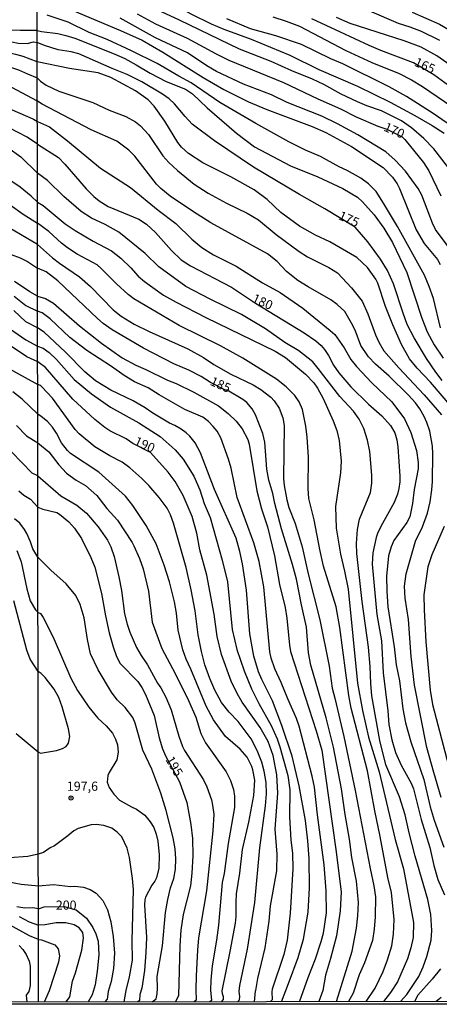
# Model space of a CAD drawing. Units: millimetres. Extents: x 185533 to 187948, y 1671515 to 1674290.
# Drawn here: x 186014 to 186129, y 1671515 to 1671784 of the extents above; entities that cross this region are included whole.
import ezdxf
from ezdxf.enums import TextEntityAlignment as Align

# ---------------------------------------------------------------- set-up
doc = ezdxf.new("R2010")
doc.units = ezdxf.units.MM
for name, color, linetype in [('IMAGEM', 7, 'Continuous'), ('V-CURVA_DE_NIVEL', 4, 'Continuous'), ('V-CURVA_MESTRA', 1, 'Continuous'), ('V-PONTO_DE_APARELHO', 30, 'Continuous'), ('V-TEXTO_DE_ALTIMETRIA', 7, 'Continuous'), ('X-LIMITE_1000', 7, 'Continuous'), ('X-LIMITE_5000', 6, 'Continuous')]:
    doc.layers.add(name, color=color, linetype=linetype)
picture_1 = doc.add_image_def('image1.jpg', size_in_pixel=(4023, 4623))

# ---------------------------------------------------------------- blocks, each defined once
blk = doc.blocks.new('805')
at = {"color": 0, "linetype": 'ByBlock', "lineweight": -2}
for radius in [0.562, 0.0806]:
    blk.add_circle((0, 0), radius, dxfattribs=at)

msp = doc.modelspace()

# ---------------------------------------------------------------- linework, layer by layer
at = {"layer": 'V-CURVA_DE_NIVEL'}
for points in [[(186019.04, 1671805.76), (186020.18, 1671805.51), (186022.46, 1671804.68), (186025.28, 1671803.04), (186030.55, 1671800.37), (186043.82, 1671794.68), (186049.99, 1671791.42), (186053.95, 1671789.53), (186061.07, 1671785.5), (186066.59, 1671782.77), (186070.04, 1671781.24), (186077.53, 1671778.52), (186088.06, 1671774.16), (186096.04, 1671770.23), (186106.61, 1671765.67), (186115.49, 1671761.32), (186122.23, 1671757.71), (186127, 1671754.97), (186130.29, 1671752.79)], [(185918.81, 1671786.14), (185923.44, 1671783.75), (185926.15, 1671782.61), (185929.26, 1671781.48), (185931.04, 1671781.07), (185934.53, 1671779.63), (185941.74, 1671777.01), (185950.36, 1671774.49), (185956.46, 1671772.12), (185964.86, 1671769.92), (185972.17, 1671767.83), (185975.59, 1671766.66), (185977.86, 1671765.39), (185980.28, 1671763.26), (185987.95, 1671759.88), (185988.88, 1671759.21), (185990.77, 1671757.37), (185992.45, 1671756.28), (185999.38, 1671753.38), (186005.2, 1671751.62), (186011.04, 1671748.94), (186014.62, 1671746.4), (186019.12, 1671741.93)], [(186023.4, 1671788.62), (186041.85, 1671780.92), (186047.78, 1671778.27), (186053.37, 1671775.02), (186064.38, 1671768.06), (186070.07, 1671764.75), (186076.83, 1671761.44), (186081.83, 1671759.26), (186094.25, 1671754.68), (186097.93, 1671753.02), (186104.98, 1671749.19), (186113.61, 1671743.42), (186116.14, 1671740.83), (186117.41, 1671738.97), (186118.09, 1671737.7), (186122.63, 1671726.42), (186124.8, 1671722.66), (186128.43, 1671718.33), (186129.23, 1671716.97)], [(186131.2, 1671743.72), (186127.45, 1671748.52), (186124.68, 1671751.37), (186121.37, 1671754.3), (186118.65, 1671756.19), (186113.17, 1671758.96), (186109.18, 1671760.32), (186106.58, 1671761.42), (186102.14, 1671763.54), (186097.41, 1671766.15), (186094.33, 1671767.62), (186088.61, 1671769.88), (186082.96, 1671772.41), (186074.39, 1671775.77), (186057.98, 1671783.73), (186050.62, 1671787.08)], [(186109.84, 1671786.24), (186117.7, 1671782.91), (186120.87, 1671781.94), (186124.03, 1671780.69), (186128.97, 1671778.23)], [(185940.81, 1671785.82), (185953.75, 1671782.25), (185957.45, 1671781.07), (185960.29, 1671779.63), (185963.75, 1671776.79), (185965.91, 1671775.59), (185969.03, 1671774.67), (185971.6, 1671774.19), (185976.88, 1671772.83), (185982.9, 1671770.5), (185988.56, 1671769.15), (185991.11, 1671768.02), (185993.83, 1671766.31), (185995.77, 1671765.35), (186002.58, 1671763.47), (186004.73, 1671762.72), (186008.64, 1671761.07), (186012.25, 1671759.25), (186017.9, 1671756.79), (186018.01, 1671756.62), (186019.11, 1671756.04)], [(186019.1, 1671761.6), (186012.13, 1671765.32), (186007.02, 1671767.48), (186004.4, 1671768.15), (185998.62, 1671768.78), (185996.6, 1671769.15), (185993.32, 1671770.65), (185990.25, 1671772.3), (185984.88, 1671774.15), (185981.15, 1671774.85), (185974.47, 1671775.68), (185972.24, 1671776.21), (185969.53, 1671777.43), (185965.8, 1671781.13), (185963.9, 1671782.31), (185952.37, 1671784.96)], [(185966.58, 1671784.87), (185969.94, 1671782.66), (185977.57, 1671779.6), (185983.42, 1671778.19), (185992.26, 1671776.66), (185992.26, 1671776.66), (185994.24, 1671775.96), (185996.74, 1671774.2), (185997.91, 1671773.62), (185999.19, 1671773.22), (186000.31, 1671773), (186004.76, 1671772.64), (186009.86, 1671771.55), (186013.95, 1671770.19), (186016.41, 1671769.06), (186019.09, 1671767.92)], [(186019.09, 1671772.37), (186015.25, 1671773.77), (186013.24, 1671774.3), (186008.87, 1671775.13), (186004.43, 1671775.7), (186001.95, 1671776.18), (185999.26, 1671777.39), (185996.68, 1671778.85), (185994.56, 1671779.6), (185990.03, 1671780.52), (185982.62, 1671781.61), (185980.58, 1671782.22), (185974.5, 1671785.33)], [(186019.07, 1671780.92), (186014.52, 1671780.86), (186012, 1671781.03), (186001.71, 1671784.61)], [(186129.29, 1671699.61), (186127.32, 1671707.61), (186126.22, 1671710.89), (186124.9, 1671713.99), (186117.55, 1671727.36), (186113.72, 1671733.74), (186111.69, 1671736.92), (186109.63, 1671739), (186107.54, 1671740.5), (186103.77, 1671742.62), (186101.6, 1671743.63), (186096.46, 1671746.44), (186092.37, 1671748.16), (186087.8, 1671750.43), (186078.79, 1671755.44), (186068.95, 1671761.24), (186061.15, 1671766.6), (186057.8, 1671768.39), (186051.81, 1671771.92), (186044.84, 1671775.36), (186038.15, 1671778.42), (186033.22, 1671780.4), (186027.53, 1671783.14), (186021.8, 1671785.09)], [(186133.72, 1671718.66), (186127.95, 1671726.49), (186127.08, 1671728.21), (186124.19, 1671735.86), (186123.14, 1671737.72), (186119.67, 1671742.48), (186116.89, 1671745.41), (186114.3, 1671747.72), (186106.69, 1671752.35), (186101.16, 1671755.38), (186096.87, 1671757.52), (186087.35, 1671761.26), (186083.09, 1671763.3), (186075.44, 1671766.21), (186068.09, 1671769.72), (186065.41, 1671771.24), (186060.09, 1671774.78), (186051.37, 1671778.9), (186041.75, 1671784.29)], [(186134.67, 1671753.08), (186127.24, 1671758.24), (186120.03, 1671762.9), (186115.28, 1671765.46), (186102.57, 1671771.81), (186099.27, 1671773.2), (186091.31, 1671777.04), (186084.32, 1671779.42), (186077.32, 1671781.38), (186070.84, 1671784.11)], [(186083.46, 1671784.64), (186087.07, 1671783.49), (186090.77, 1671782.05), (186103.42, 1671775.42), (186110.54, 1671772.13), (186117.95, 1671769.15), (186121.32, 1671767.42), (186124.34, 1671765.57), (186134.37, 1671758.77)], [(186137.4, 1671767.6), (186128.29, 1671773.94), (186124.03, 1671776.33), (186119.39, 1671778.09), (186104.59, 1671782.86), (186100.86, 1671784.43)], [(186121.5, 1671785.95), (186129, 1671782.63), (186134.75, 1671779.26), (186143.75, 1671772.57), (186150.53, 1671768.06), (186156.15, 1671765), (186158.99, 1671763.24), (186165.73, 1671759.71), (186173.91, 1671754.65), (186179.24, 1671750.7), (186186.74, 1671744.75), (186188.76, 1671743.37), (186196.46, 1671736.64), (186203.83, 1671729.64), (186206.26, 1671726.38), (186209.26, 1671723.06), (186210.62, 1671721), (186212.09, 1671717.98), (186214.09, 1671713.07), (186214.92, 1671710.42), (186215.76, 1671706.87), (186216.1, 1671704.67), (186216.35, 1671699.59), (186216.07, 1671696.86)], [(186019.07, 1671780.92), (186020.22, 1671780.62), (186024.69, 1671780.07), (186026.93, 1671779.53), (186029.32, 1671778.79), (186040.12, 1671774.55), (186042.97, 1671773.27), (186046.12, 1671771.56), (186049.89, 1671769.24), (186054.26, 1671766.98), (186059.55, 1671764.82), (186061.46, 1671763.56), (186065.49, 1671759.77), (186073.54, 1671752.84), (186078.45, 1671749.06), (186088.29, 1671743.92), (186095.72, 1671740.9), (186102.62, 1671737.73), (186106.55, 1671735.31), (186107.98, 1671734.04), (186111.11, 1671730.47), (186113.8, 1671726.85), (186116.13, 1671722.9), (186120.1, 1671714.71), (186124.22, 1671702.22), (186125.64, 1671698.55), (186127.51, 1671694.98), (186130.02, 1671691.36)], [(186135.03, 1671674.83), (186126.54, 1671684.74), (186122.88, 1671688.55), (186120.84, 1671691.1), (186118.66, 1671695.04), (186116.27, 1671700.45), (186114.26, 1671705.46), (186112.11, 1671711.85), (186111.61, 1671712.94), (186109.31, 1671716.1), (186106.37, 1671718.82), (186099.02, 1671723.14), (186095.13, 1671724.95), (186090.74, 1671727.37), (186085.63, 1671731.11), (186081.89, 1671734.66), (186078.38, 1671737.31), (186071.96, 1671740.92), (186064.34, 1671744.68), (186060.44, 1671747.27), (186058.52, 1671749.04), (186057.53, 1671750.25), (186053.95, 1671756.13), (186051.07, 1671760.21), (186049.35, 1671761.91), (186045.9, 1671764.44), (186039.19, 1671768.04), (186035.74, 1671769.31), (186027.88, 1671770.52), (186019.09, 1671772.37)], [(186019.09, 1671767.92), (186019.98, 1671767.08), (186021.54, 1671765.98), (186024.97, 1671764.34), (186034.27, 1671761.2), (186038.71, 1671759.15), (186043.25, 1671757.4), (186045.93, 1671755.96), (186047.27, 1671754.84), (186049.45, 1671752.51), (186053.43, 1671746.65), (186055.06, 1671744.8), (186057.43, 1671742.59), (186061.99, 1671738.87), (186065.79, 1671736.39), (186070.82, 1671733.66), (186076.4, 1671730.92), (186079.5, 1671729.11), (186084.38, 1671725.11), (186090.64, 1671720.52), (186092.97, 1671719.05), (186098.79, 1671716.08), (186101.15, 1671714.63), (186105, 1671710.58), (186107.87, 1671706.87), (186109.43, 1671703.47), (186111.49, 1671697.74), (186112.44, 1671695.72), (186113.8, 1671693.36), (186117.93, 1671688.68), (186124.83, 1671681.31), (186129.55, 1671675.85)], [(186129.49, 1671571.2), (186127.43, 1671578), (186125.58, 1671584.9), (186122.16, 1671601.89), (186121.27, 1671609.74), (186120.49, 1671619.84), (186119.58, 1671625.71), (186119.46, 1671628.94), (186119.88, 1671632.39), (186122.47, 1671641.29), (186124.38, 1671645.24), (186125.69, 1671648.93), (186126.46, 1671652.03), (186126.93, 1671655.35), (186127.13, 1671657.6), (186127.21, 1671665.16), (186127.08, 1671667.24), (186126.36, 1671671.33), (186125.57, 1671673.71), (186124.84, 1671675.33), (186123.65, 1671677.44), (186122.46, 1671679.08), (186120.54, 1671681.22), (186115.21, 1671686.35), (186111.53, 1671689.66), (186109.59, 1671691.69), (186107.48, 1671694.77), (186105.92, 1671698.98), (186105, 1671700.93), (186103.13, 1671704.03), (186101.06, 1671706.02), (186099.27, 1671707.3), (186093.1, 1671710.79), (186090.33, 1671712.56), (186087.2, 1671714.98), (186084.6, 1671717.73), (186082, 1671719.84), (186066.48, 1671728.34), (186061.74, 1671731.3), (186055.41, 1671735.61), (186052.86, 1671737.66), (186051.66, 1671738.9), (186045.73, 1671746.54), (186044.1, 1671748.19), (186040.82, 1671750.62), (186033.79, 1671753.72), (186020.44, 1671760.76), (186019.1, 1671761.6)], [(186019.11, 1671756.04), (186022.41, 1671754.57), (186027.35, 1671750.7), (186036.33, 1671743.23), (186044.6, 1671737.98), (186052.09, 1671731.79), (186056.92, 1671728.14), (186061.34, 1671723.81), (186064.08, 1671721.59), (186067.26, 1671719.56), (186073.4, 1671716.48), (186080.61, 1671711.9), (186085.47, 1671709.28), (186091.7, 1671704.98), (186099.14, 1671698.89), (186100.43, 1671697.77), (186102.92, 1671694.11), (186104.74, 1671690.96), (186106.34, 1671689.06), (186110.47, 1671684.53), (186115.95, 1671679.42), (186119.44, 1671674.74), (186121.2, 1671671.03), (186122.72, 1671666.08), (186123.19, 1671662.76), (186123.17, 1671661.04), (186122.07, 1671655.38), (186121.63, 1671651.56), (186120.88, 1671647.95), (186120.07, 1671646.34), (186116.54, 1671641.43), (186115.83, 1671639.75), (186115.06, 1671637.26), (186114.52, 1671631.71), (186114.62, 1671627.62), (186114.85, 1671623.3), (186116.61, 1671612.36), (186117.18, 1671607.51), (186118.06, 1671603.13), (186119, 1671595.4), (186119.75, 1671591.6), (186121.14, 1671586.46), (186124.72, 1671576.08), (186126.44, 1671568.67), (186127.54, 1671565), (186130.15, 1671557.59)], [(186019.13, 1671734.01), (186017.41, 1671735.62), (186014.44, 1671738.08), (186009.89, 1671741.15)], [(186118.36, 1671515.41), (186120.07, 1671517.35), (186123.35, 1671522.23), (186124.57, 1671524.91), (186125.58, 1671527.73), (186126.71, 1671532.19), (186126.88, 1671534.85), (186126.6, 1671539.25), (186125.79, 1671543.32), (186122.4, 1671555.17), (186120.74, 1671561.52), (186119.65, 1671566.44), (186118.08, 1671571.34), (186114.36, 1671580.1), (186112.74, 1671586.75), (186110.54, 1671599), (186110.23, 1671602.34), (186110.1, 1671607.03), (186109.61, 1671612.3), (186107.83, 1671624.74), (186106.4, 1671637.95), (186106.35, 1671640.61), (186106.62, 1671644.51), (186107.11, 1671647.27), (186110.14, 1671654.55), (186110.54, 1671657.17), (186110.54, 1671659.33), (186109.98, 1671665.8), (186109.36, 1671668.93), (186108.29, 1671672.12), (186107.03, 1671674.66), (186105.51, 1671676.82), (186101.81, 1671680.87), (186095.87, 1671688.51), (186094.36, 1671690.27), (186090.59, 1671693.28), (186086.76, 1671695.56), (186081.48, 1671699.3), (186074.9, 1671703.21), (186066.34, 1671707.41), (186059.66, 1671710.89), (186052.3, 1671716.3), (186048.55, 1671719.95), (186041.36, 1671725.81), (186037.61, 1671727.89), (186033.89, 1671729.56), (186031.06, 1671731.38), (186026.32, 1671735.55), (186021.85, 1671739.9), (186019.12, 1671741.93)], [(186011.71, 1671733.26), (186015.19, 1671730.69)], [(186019.13, 1671734.01), (186020.72, 1671733.05), (186026.71, 1671728.09), (186029.43, 1671726.2), (186034.31, 1671723.33), (186039.39, 1671720.67), (186041.94, 1671718.62), (186044.68, 1671715.97), (186046.68, 1671713.74), (186048.39, 1671712.27), (186053.57, 1671708.54), (186057.01, 1671706.59), (186065.12, 1671702.46), (186084.06, 1671693.23), (186086.91, 1671691.47), (186092.4, 1671686.97), (186094.65, 1671684.55), (186095.64, 1671683.14), (186097.17, 1671680.27), (186099.93, 1671674.2), (186100.92, 1671671.55), (186101.58, 1671668.79), (186102.14, 1671663.14), (186101.99, 1671659.93), (186100.59, 1671650.79), (186100.75, 1671644.88), (186101.93, 1671637.76), (186103.04, 1671633.12), (186104.01, 1671628.12), (186106.62, 1671602.46), (186107.93, 1671594.96), (186109.59, 1671587.71), (186112.49, 1671578.22), (186116.87, 1671559.74), (186119.13, 1671551.65), (186121.9, 1671536.99), (186121.82, 1671532.89), (186121.21, 1671530.1), (186120.28, 1671527.12), (186117.5, 1671520.84), (186115.59, 1671517.84), (186113.67, 1671515.4)], [(186015.18, 1671730.7), (186019.14, 1671728.22)], [(186019.15, 1671722.37), (186011.42, 1671726.97)], [(186108.92, 1671515.4), (186111.44, 1671519.06), (186113.62, 1671523.64), (186114.83, 1671526.83), (186115.98, 1671530.6), (186116.42, 1671533.83), (186116.63, 1671537.86), (186115.91, 1671545.22), (186114.91, 1671549.31), (186112.81, 1671560.51), (186111.29, 1671567.59), (186109.33, 1671578.48), (186104.85, 1671595.62), (186104.2, 1671599.04), (186101.8, 1671617.67), (186100.81, 1671623.32), (186097.33, 1671634.43), (186096.3, 1671638.99), (186094.78, 1671647.11), (186093.27, 1671652.95), (186093.08, 1671655.67), (186093.18, 1671664.26), (186092.85, 1671669.74), (186092.48, 1671672.75), (186091.56, 1671677.25), (186090.65, 1671679.39), (186089.46, 1671681.07), (186087.08, 1671683.49), (186084.49, 1671685.54), (186075.26, 1671691.36), (186069.15, 1671694.67), (186057.87, 1671700.24), (186045.51, 1671707.55), (186043.9, 1671708.73), (186040.69, 1671711.66), (186036.58, 1671715.83), (186035.42, 1671716.8), (186029.97, 1671719.75), (186027.31, 1671721.46), (186025.66, 1671722.74), (186022.26, 1671725.94), (186019.14, 1671728.22)], [(186019.15, 1671722.37), (186023.26, 1671718.71), (186025.15, 1671717.25), (186030.63, 1671713.56), (186033.63, 1671710.91), (186039.82, 1671704.54), (186042.01, 1671702.78), (186045.58, 1671700.65), (186049.67, 1671698.64), (186060.26, 1671693.86), (186064.49, 1671691.47), (186067.3, 1671689.56), (186071.96, 1671686.97), (186078.12, 1671684.03), (186080.15, 1671682.74), (186082.95, 1671680.63), (186083.82, 1671679.65), (186085.19, 1671677.62), (186086.18, 1671675.03), (186086.58, 1671672.89), (186086.38, 1671658.42), (186086.53, 1671656.53), (186087.25, 1671652.56), (186087.81, 1671650.47), (186089.53, 1671646.1), (186091.48, 1671639.76), (186093.07, 1671632.32), (186096.28, 1671619.77), (186098.85, 1671607.1), (186099.66, 1671601.12), (186100.44, 1671598.39), (186102.85, 1671587.86), (186105.96, 1671573.14), (186110.02, 1671551.77), (186111.08, 1671547.02), (186111.5, 1671544.08), (186111.4, 1671538.56), (186111.15, 1671535.16), (186110.7, 1671532.13), (186108.54, 1671526.03), (186107.07, 1671522.68), (186105.38, 1671517.73), (186104.16, 1671515.39)], [(186019.17, 1671708.25), (186017.05, 1671709.41), (186012.86, 1671712.31)], [(186012.73, 1671708.25), (186015.96, 1671705.76), (186019.17, 1671704.14)], [(186019.17, 1671708.25), (186021.32, 1671707.6), (186023.54, 1671706.31), (186030.58, 1671700.14), (186036.6, 1671695.38), (186042.29, 1671691.41), (186045.99, 1671689.37), (186048.71, 1671688.22), (186054.65, 1671685.34), (186057.04, 1671684.42), (186061.83, 1671682.05), (186068.61, 1671678.32), (186071.27, 1671676.22), (186073.43, 1671674.07), (186075.06, 1671671.99), (186076.63, 1671669.12), (186076.99, 1671667.84), (186079.06, 1671655.03), (186080.4, 1671650.12), (186081.99, 1671645.23), (186083.95, 1671637.31), (186085.32, 1671629.45), (186086.79, 1671623.1), (186087.24, 1671620.19), (186088, 1671612.84), (186088.32, 1671611.15), (186095.34, 1671589.42), (186096.85, 1671584.13), (186100.7, 1671556.99), (186102.1, 1671545.41), (186101.9, 1671540.17), (186100.88, 1671533.38), (186099.25, 1671527.18), (186097.87, 1671522.65), (186097.11, 1671518.4), (186096.01, 1671515.38)], [(186019.18, 1671699.61), (186015.99, 1671701.24), (186012.65, 1671704.34)], [(186090.75, 1671515.37), (186093.11, 1671522.01), (186095.13, 1671527.12), (186096.68, 1671531.78), (186097.33, 1671534.13), (186098.13, 1671539.66), (186098.03, 1671545.67), (186097.48, 1671552.82), (186095.62, 1671566.47), (186094.8, 1671574.06), (186094.25, 1671577.06), (186090.62, 1671590.71), (186089.89, 1671592.79), (186087.52, 1671598.15), (186085.76, 1671602.64), (186084.04, 1671606.33), (186083.02, 1671609.27), (186082.64, 1671611.02), (186080.97, 1671628.76), (186079.75, 1671635.71), (186078.25, 1671640.83), (186073.75, 1671653.24), (186072.07, 1671661.22), (186071.37, 1671663.73), (186069.26, 1671669.51), (186068.22, 1671671.39), (186067.18, 1671672.64), (186065.86, 1671674.01), (186064.3, 1671675.22), (186059.38, 1671677.26), (186052.38, 1671681.32), (186049.41, 1671683.22), (186045.61, 1671684.86), (186042.83, 1671686.62), (186039.41, 1671689.05), (186032.58, 1671693.42), (186028.01, 1671696.99), (186022.59, 1671702.06), (186020.43, 1671703.72), (186019.17, 1671704.14)], [(186010.62, 1671700.08), (186015.96, 1671696.37), (186019.18, 1671694.61)], [(186085.86, 1671515.36), (186087.72, 1671520.35), (186090.4, 1671527.45), (186091.86, 1671532.49), (186093.08, 1671539.82), (186093.48, 1671546.53), (186093.36, 1671554.56), (186093.05, 1671559.38), (186092.4, 1671564.92), (186090.67, 1671574.36), (186088.73, 1671582.46), (186085.93, 1671590.9), (186083.34, 1671597.61), (186080.43, 1671603.45), (186079.57, 1671605.56), (186078.26, 1671609.84), (186077.18, 1671615.94), (186076.28, 1671627.86), (186075.16, 1671635.06), (186074.47, 1671638.49), (186073.41, 1671642.1), (186067.5, 1671655.45), (186063.73, 1671665.44), (186062.19, 1671668.13), (186060.73, 1671669.95), (186059.79, 1671670.88), (186058.4, 1671671.9), (186056.69, 1671672.89), (186055.22, 1671673.52), (186050.7, 1671676.28), (186048.58, 1671677.75), (186045.29, 1671679.66), (186039.17, 1671682.59), (186034.97, 1671685.15), (186032.05, 1671687.59), (186026.8, 1671692.92), (186020.98, 1671698.44), (186019.18, 1671699.61)], [(186019.18, 1671694.61), (186020.68, 1671694.01), (186022.29, 1671692.88), (186024.31, 1671690.91), (186029.16, 1671685.48), (186033.92, 1671681.54), (186039.11, 1671677.93), (186046.87, 1671673.64), (186052.68, 1671669.93), (186056.72, 1671666.24), (186058.96, 1671663.66), (186061.9, 1671659.04), (186063.54, 1671655.29), (186064.72, 1671651.58), (186066.29, 1671647.72), (186069.64, 1671636.07), (186071.08, 1671630.15), (186072.35, 1671617.12), (186073.66, 1671611.69), (186075.64, 1671605.82), (186077.66, 1671600.87), (186079.62, 1671596.87), (186083.01, 1671590.9), (186084.62, 1671587.2), (186085.39, 1671585.06), (186087.56, 1671577.2), (186088.13, 1671573.33), (186088, 1671565.89), (186088.42, 1671559.57), (186088.83, 1671556.02), (186088.93, 1671551.71), (186088.22, 1671539.54), (186087.4, 1671532.21), (186086.47, 1671528.27), (186083.31, 1671518.78), (186083.18, 1671518.05), (186083.31, 1671515.91), (186082.71, 1671515.36)], [(186007.75, 1671690.4), (186019.2, 1671684.13)], [(186073.79, 1671515.35), (186074.33, 1671515.89), (186074.41, 1671516.81), (186074.24, 1671518.18), (186074.46, 1671519.81), (186076.56, 1671529.72), (186078.53, 1671542.46), (186079.93, 1671557.44), (186081.44, 1671568.96), (186081.72, 1671572.16), (186081.67, 1671575.29), (186081.13, 1671578.37), (186080.47, 1671580.82), (186079.18, 1671584.07), (186077.55, 1671587.26), (186074.02, 1671591.96), (186071.49, 1671594.54), (186069.43, 1671597.19), (186067.61, 1671600.51), (186066.22, 1671603.71), (186064.91, 1671607.45), (186063.92, 1671611.12), (186063.03, 1671615.65), (186062.19, 1671622.26), (186061.18, 1671628.01), (186059.77, 1671634.05), (186056.29, 1671646.19), (186055.46, 1671648.52), (186054.61, 1671650.31), (186052.43, 1671653.18), (186049.57, 1671656.5), (186047.67, 1671658.45), (186044.41, 1671661.31), (186042.32, 1671662.84), (186038.87, 1671664.61), (186034.79, 1671667.09), (186030.55, 1671670.66), (186029.4, 1671671.85), (186023.28, 1671680.39), (186020.35, 1671683.52), (186019.94, 1671683.81), (186019.2, 1671684.13)], [(186019.21, 1671675.97), (186014.97, 1671680.07), (186012.38, 1671682.08)], [(186069.45, 1671515.34), (186069.96, 1671515.92), (186069.99, 1671516.68), (186069.66, 1671517.47), (186069.58, 1671518.34), (186071.84, 1671529.08), (186073.25, 1671536.87), (186073.44, 1671538.65), (186073.41, 1671542.48), (186073.56, 1671544.86), (186074.46, 1671550.53), (186075.16, 1671557.01), (186076.88, 1671564.49), (186078.23, 1671571.77), (186078.56, 1671575.89), (186078.03, 1671578.73), (186077.71, 1671579.69), (186076.43, 1671582.18), (186074.56, 1671584.45), (186070.55, 1671587.91), (186067.26, 1671592.45), (186065.22, 1671596.2), (186061.03, 1671606.3), (186059.74, 1671609.01), (186058.84, 1671611.53), (186057.6, 1671616.99), (186057.11, 1671621.63), (186056.61, 1671624.72), (186055.24, 1671630.19), (186053.78, 1671634.69), (186051.58, 1671640.53), (186048.83, 1671645.56), (186045.16, 1671651.07), (186043.23, 1671653.56), (186035.87, 1671660.12), (186028.2, 1671665.27), (186027.38, 1671666.08), (186025.72, 1671668.19), (186024.37, 1671670.78), (186023.26, 1671672.47), (186021.83, 1671673.97), (186020.18, 1671675.36), (186019.21, 1671675.97)], [(186013.38, 1671672.87), (186016.15, 1671670.1), (186018.07, 1671668.86), (186019.22, 1671668.15)], [(186019.22, 1671668.15), (186022.2, 1671665.75), (186024.99, 1671662.12), (186027.08, 1671659.89), (186029.7, 1671657.97), (186032.23, 1671656.47), (186035.34, 1671653.76), (186038.1, 1671650.24), (186041.01, 1671646.98), (186044.97, 1671640.93), (186045.46, 1671639.96)], [(186019.23, 1671659.16), (186017.68, 1671659.9), (186012.01, 1671665.7)], [(186019.23, 1671659.16), (186025.55, 1671653.7), (186029.89, 1671651.09), (186032.53, 1671648.96), (186035.74, 1671645.2), (186038.28, 1671641.56), (186039.2, 1671639.7), (186040.13, 1671637.08), (186041.41, 1671631.5), (186042.08, 1671627.76), (186042.94, 1671621.4), (186043.61, 1671618.59), (186044.34, 1671616.42), (186046.16, 1671612.24), (186047.43, 1671610.05), (186049.18, 1671607.48), (186051.96, 1671602.49), (186052.84, 1671601.19), (186054.18, 1671598.6), (186055.7, 1671595.17), (186057.76, 1671587.93), (186058.73, 1671585.15), (186059.28, 1671584), (186064.55, 1671575.99), (186065.38, 1671574.13), (186066.67, 1671570.52), (186067.01, 1671569.06), (186067.29, 1671566.6), (186067.08, 1671562.12), (186065.31, 1671545.66), (186063.15, 1671532.81), (186062.83, 1671529.44), (186062.48, 1671522.41), (186062.38, 1671518.69), (186062.52, 1671515.75), (186061.99, 1671515.33)], [(186019.26, 1671636.93), (186017.89, 1671639.14), (186017.25, 1671641.06), (186016.21, 1671643.36), (186015.57, 1671644.51), (186014.28, 1671646.2), (186012.86, 1671647.43)], [(186130.31, 1671645.29), (186126.91, 1671637.53), (186125.84, 1671634.25), (186124.7, 1671626.62), (186124.78, 1671622.5), (186125.24, 1671613.79), (186126.43, 1671600.56), (186127.1, 1671596.66), (186131.44, 1671579.93)], [(186013.47, 1671638.76), (186014.69, 1671635.67), (186016.21, 1671628.25), (186017.12, 1671624.99), (186018.56, 1671622.55), (186019.28, 1671621.76)], [(186045.46, 1671639.96), (186047.06, 1671636.51), (186048.06, 1671633.72), (186049.49, 1671627.6), (186050.5, 1671619.17), (186053.13, 1671611.95), (186056.79, 1671605.13), (186060.44, 1671597.74), (186062.39, 1671593.17), (186063.79, 1671588.73), (186065.07, 1671586.14), (186070.74, 1671578.25), (186071.91, 1671575.86), (186072.71, 1671573.4), (186072.96, 1671571.55), (186073, 1671568.43), (186071.27, 1671558.58), (186070.2, 1671550.38), (186069.59, 1671547.93), (186068.6, 1671536.26), (186068.09, 1671532.18), (186066.92, 1671525.14), (186066.51, 1671521.21), (186066.45, 1671518.53), (186066.73, 1671515.69), (186066.23, 1671515.34)], [(186050.52, 1671515.32), (186051.58, 1671516.11), (186051.85, 1671517.55), (186051.96, 1671519.08), (186051.83, 1671522.24), (186053.3, 1671530.65), (186054.1, 1671539.73), (186054.74, 1671543.33), (186055.52, 1671546.51), (186056.37, 1671549.03), (186056.83, 1671551.58), (186056.92, 1671554.4), (186056.76, 1671557.12), (186056.23, 1671560.21), (186054.31, 1671567.62), (186052.87, 1671572.39), (186050.35, 1671578.92), (186047.9, 1671584.16), (186045.83, 1671591.56), (186045.22, 1671593.05), (186043.13, 1671595.76), (186040.94, 1671597.9), (186039.41, 1671600), (186035.72, 1671606.08), (186033.61, 1671610.48), (186032.78, 1671614.35), (186031.94, 1671620.33), (186030.77, 1671624), (186029.6, 1671626.38), (186026.99, 1671629.64), (186022.83, 1671633.31), (186019.26, 1671636.93)], [(186019.3, 1671605.61), (186017.13, 1671609), (186016.21, 1671611.45), (186012.63, 1671624.99)], [(186019.28, 1671621.76), (186019.96, 1671621.5), (186020.71, 1671620.44), (186023.46, 1671615.02), (186028.22, 1671603.79), (186030.09, 1671600.48), (186033.18, 1671595.88), (186035.62, 1671592.93), (186037.94, 1671590.82), (186039.64, 1671588.74), (186040.48, 1671587.16), (186041.01, 1671585.57), (186041.21, 1671583.6), (186040.82, 1671581.47), (186038.69, 1671578.06), (186038.34, 1671577.17), (186038.21, 1671575.38), (186038.72, 1671573.94), (186039.96, 1671572.14), (186041.59, 1671570.5), (186044.81, 1671568.65), (186046.21, 1671568.03), (186048.47, 1671566.34), (186049.9, 1671564.58), (186050.93, 1671562.97), (186051.57, 1671561.21), (186052.04, 1671559.21), (186052.37, 1671555.48), (186052.29, 1671551.85), (186051.7, 1671549.2), (186051.23, 1671548.3), (186050.37, 1671547.27), (186048.67, 1671543.98), (186048.43, 1671543.23), (186048.34, 1671541.86), (186048.91, 1671532.94), (186048.78, 1671528.8), (186048.39, 1671523.89), (186047.67, 1671519.1), (186047.09, 1671517.35), (186047, 1671515.7), (186046.57, 1671515.31)], [(186019.32, 1671583.72), (186019.99, 1671583.34), (186024.31, 1671584.06), (186025.94, 1671584.56), (186026.96, 1671585.15), (186027.58, 1671586.01), (186027.95, 1671587.84), (186027.63, 1671589.97), (186025.92, 1671595.95), (186024.96, 1671598.53), (186023.67, 1671600.77), (186021.21, 1671604.03), (186020.18, 1671605.08), (186019.3, 1671605.61)], [(186013.28, 1671588.66), (186019.32, 1671583.72)], [(186042.82, 1671515.31), (186043.34, 1671518.41), (186044.26, 1671522.13), (186045.07, 1671526.69), (186044.99, 1671531.99), (186045.36, 1671546.03), (186045.09, 1671549.06), (186044.26, 1671554.81), (186043.64, 1671557.35), (186042.18, 1671560.42), (186040.91, 1671561.74), (186039.42, 1671562.84), (186037.26, 1671563.55), (186035.22, 1671563.85), (186033.83, 1671563.7), (186030.23, 1671562.7), (186029.1, 1671562.12), (186027.44, 1671560.7), (186023.81, 1671558), (186022.58, 1671557.4), (186020.76, 1671556.18), (186019.36, 1671555.71)], [(186019.36, 1671555.71), (186016.53, 1671555.02), (186011.52, 1671554.73)], [(186010.89, 1671548.2), (186014.72, 1671547.46), (186019.37, 1671547.07)], [(186019.37, 1671547.07), (186023.51, 1671547.41), (186028.18, 1671546.9), (186029.35, 1671546.97), (186031.72, 1671546.7), (186033.54, 1671546.03), (186035.13, 1671545), (186037.03, 1671542.99), (186038.28, 1671540.44), (186039.16, 1671537.21), (186039.86, 1671533.16), (186040.15, 1671528.62), (186039.89, 1671524.4), (186039.28, 1671520.92), (186038.47, 1671518.11), (186038.18, 1671516.07), (186037.53, 1671515.3)], [(186019.39, 1671532.36), (186016.92, 1671533.35), (186006.79, 1671538.89)], [(186014.17, 1671538.64), (186016.82, 1671537.2), (186019.38, 1671536.33)], [(186026.99, 1671515.29), (186027.96, 1671516.71), (186028.74, 1671521.02), (186029.53, 1671523.26), (186031.3, 1671529.42), (186031.75, 1671532.77), (186031.54, 1671534.31), (186030.5, 1671535.53), (186029.14, 1671536.36), (186026.93, 1671536.89), (186024.22, 1671536.97), (186021.11, 1671536.35), (186019.38, 1671536.33)], [(186014.15, 1671530.72), (186015.16, 1671529.6), (186016.08, 1671528.27), (186016.85, 1671526.44), (186017.17, 1671525.1), (186017.17, 1671519.8), (186016.8, 1671518.12), (186016.07, 1671517.15), (186016.19, 1671515.28)], [(186019.39, 1671532.36), (186020.24, 1671532.28), (186023.89, 1671530.92), (186024.8, 1671529.8), (186025.11, 1671527.94), (186024.89, 1671526.21), (186022.32, 1671518.3), (186021.33, 1671516.04), (186020.99, 1671515.28)], [(186129.45, 1671516.48), (186128.12, 1671515.42)]]:
    msp.add_lwpolyline(points, dxfattribs=at)
at = {"layer": 'V-CURVA_MESTRA'}
for points in [[(186019.11, 1671749.85), (186016.31, 1671751.76), (186003.95, 1671758.09), (186001.33, 1671758.98), (185993.6, 1671760.62), (185992.11, 1671761.23), (185990.45, 1671762.24), (185986.99, 1671765.05), (185984.7, 1671766.55), (185981.56, 1671767.78), (185972.01, 1671770.17), (185969.52, 1671770.97), (185965.91, 1671772.59), (185957.8, 1671776.71), (185956.11, 1671777.41), (185953.62, 1671778.19), (185939.34, 1671781.91), (185934.58, 1671783.46), (185925.39, 1671787.21)], [(185988.91, 1671785.11), (185997.34, 1671782.46), (186006.12, 1671779.21), (186008.58, 1671778.57), (186013.85, 1671777.46), (186016.31, 1671777.39), (186018.03, 1671777.79), (186019.08, 1671777.64)], [(186046.38, 1671785.44), (186051.42, 1671782.69), (186060.08, 1671778.81), (186067.93, 1671774.51), (186071.42, 1671772.77), (186086.33, 1671766.7), (186095.72, 1671762.23), (186101.95, 1671759.45), (186106.26, 1671757.3), (186112.11, 1671754.78), (186114.61, 1671753.9), (186118.79, 1671751.79), (186119.53, 1671751.11), (186124.67, 1671744.85), (186126.11, 1671742.55), (186129.35, 1671735.71)], [(186131.49, 1671765.91), (186127.44, 1671768.78), (186121.91, 1671772.07), (186112.94, 1671775.41), (186109.77, 1671776.76), (186094.12, 1671784.13)], [(186129.72, 1671685.23), (186127.98, 1671687.48), (186125.45, 1671691.26), (186122.08, 1671696.84), (186120.2, 1671700.55), (186119.05, 1671703.61), (186116.43, 1671711.6), (186114.82, 1671715.33), (186112.92, 1671718.37), (186109.44, 1671723.1), (186105.92, 1671727.13), (186097.67, 1671732.15), (186090.77, 1671736.04), (186078.2, 1671743.57), (186067.48, 1671750.72), (186061.44, 1671755.32), (186059.49, 1671757.35), (186056.6, 1671760.86), (186055.11, 1671762.22), (186053.3, 1671763.53), (186047.61, 1671766.9), (186043.66, 1671768.88), (186039.55, 1671770.49), (186030.47, 1671774.48), (186028.3, 1671775.07), (186024.75, 1671775.63), (186021.05, 1671776.78), (186019.08, 1671777.64)], [(186019.11, 1671749.85), (186024.92, 1671746.16), (186026.65, 1671744.36), (186032.43, 1671737.61), (186034.54, 1671735.5), (186035.98, 1671734.33), (186038.49, 1671732.8), (186046.79, 1671729.34), (186048.95, 1671727.95), (186051.37, 1671725.71), (186055.76, 1671720.76), (186058.41, 1671718.2), (186061, 1671716.53), (186072.15, 1671710.75), (186078.68, 1671706.31), (186092.05, 1671698.26), (186095.24, 1671696.06), (186096.71, 1671694.76), (186097.62, 1671693.69), (186098.66, 1671692.08), (186100.05, 1671689.43), (186101.5, 1671687.32), (186104.79, 1671683.46), (186109.64, 1671678.73), (186113.29, 1671675.55), (186115.57, 1671672.88), (186116.78, 1671670.91), (186117.39, 1671668.99), (186117.65, 1671667.07), (186118.16, 1671659.06), (186118.14, 1671657.53), (186117.88, 1671655.64), (186117.55, 1671654.11), (186116.61, 1671651.81), (186112.97, 1671645.32), (186112.1, 1671643.41), (186111.7, 1671642.26), (186110.81, 1671638.07), (186110.63, 1671635.01), (186111.86, 1671621.27), (186113.14, 1671614.02), (186113.65, 1671605.24), (186114.87, 1671594.93), (186115.15, 1671591.12), (186115.95, 1671586.94), (186116.97, 1671583.49), (186118.49, 1671580.07), (186121.27, 1671575.09), (186121.89, 1671573.56), (186124, 1671565.16), (186126.37, 1671557.56), (186127.48, 1671552.57), (186128.54, 1671548.77), (186130.37, 1671544.56)], [(186006.89, 1671721.49), (186014.39, 1671718.71), (186016.44, 1671717.75), (186019.16, 1671715.91)], [(186100.88, 1671515.39), (186105.13, 1671529.16), (186106.34, 1671535.49), (186106.72, 1671538.87), (186106.91, 1671542.51), (186106.31, 1671548.33), (186105.09, 1671554.81), (186104.45, 1671559.82), (186103.18, 1671566.56), (186102.19, 1671573.59), (186100.02, 1671584.99), (186098.04, 1671593.01), (186093.85, 1671607.41), (186093.23, 1671610.74), (186092.64, 1671617.79), (186091.26, 1671623.86), (186089.89, 1671630.86), (186088.84, 1671634.94), (186085.8, 1671644.65), (186084.03, 1671651.62), (186083.5, 1671654.33), (186082.4, 1671658), (186081.84, 1671661.01), (186081.27, 1671668.38), (186080.69, 1671670.68), (186078.73, 1671675.79), (186077.82, 1671677.45), (186076.33, 1671679.23), (186075.28, 1671680.03), (186070.95, 1671682.61), (186070.48, 1671682.6), (186066.42, 1671684.68), (186063.83, 1671686.33), (186060.47, 1671688.01), (186056.4, 1671689.76), (186048.11, 1671694.08), (186039.54, 1671699.09), (186037.11, 1671700.8), (186035.55, 1671702.14), (186024.72, 1671712.49), (186021.48, 1671714.88), (186019.16, 1671715.91)], [(186019.19, 1671690.29), (186016.19, 1671691.66), (186011.5, 1671694.89)], [(186078.47, 1671515.36), (186078.68, 1671518.29), (186078.81, 1671518.43), (186079.35, 1671521.72), (186081.4, 1671530.12), (186082.45, 1671537.37), (186082.86, 1671541.59), (186084.56, 1671551.11), (186084.62, 1671555.7), (186084.11, 1671562.57), (186084.81, 1671572.41), (186084.52, 1671577.39), (186083.57, 1671582.72), (186082.18, 1671586.53), (186080.04, 1671590.36), (186075.07, 1671597.29), (186073.68, 1671599.59), (186072.05, 1671603.01), (186069.47, 1671610.26), (186068.2, 1671615.24), (186067.44, 1671621.34), (186065.39, 1671632.01), (186063.52, 1671638.9), (186062.68, 1671643.47), (186061.39, 1671648.07), (186058.93, 1671653.76), (186056.74, 1671657.56), (186054.81, 1671660.11), (186050, 1671665.55), (186045.16, 1671667.98), (186043.34, 1671669.29), (186038.87, 1671671.49), (186037.56, 1671672.32), (186034.78, 1671674.53), (186028.77, 1671680.1), (186021.34, 1671688.73), (186019.64, 1671690.04), (186019.19, 1671690.29)], [(186014.06, 1671655.04), (186015.44, 1671653.82), (186017.24, 1671652.79), (186019.24, 1671650.57)], [(186019.24, 1671650.57), (186020.63, 1671650.05), (186024.4, 1671649.14), (186025.17, 1671648.69), (186027.68, 1671646.58), (186029.24, 1671644.85), (186031.17, 1671641.98), (186033.74, 1671636.86), (186034.8, 1671634.18), (186036.62, 1671626.93), (186037.7, 1671620.83), (186038.77, 1671616.23), (186039.78, 1671612.43), (186040.72, 1671609.74), (186041.76, 1671607.87), (186046.52, 1671602.88), (186047.63, 1671601.28), (186048.64, 1671599.36), (186051.02, 1671593.65), (186052.36, 1671587.55), (186053.32, 1671584.48), (186054.13, 1671582.57), (186057.94, 1671575.51), (186059.92, 1671569.85), (186061.05, 1671563.82), (186061.51, 1671559.95), (186061.56, 1671555.26), (186061.34, 1671550.47), (186060.99, 1671547.02), (186058.97, 1671539.19), (186058.3, 1671534.88), (186058.02, 1671530.6), (186057.71, 1671517.09), (186056.84, 1671515.33)], [(186019.38, 1671540.71), (186017.83, 1671541), (186015.64, 1671540.97), (186013.5, 1671541.3)], [(186019.38, 1671540.71), (186020.97, 1671541.29), (186026.39, 1671541.39), (186029.75, 1671540.51), (186032.53, 1671538.17), (186034.27, 1671535.65), (186035.04, 1671533.92), (186035.69, 1671531.88), (186035.87, 1671528.14), (186035.45, 1671523.7), (186034.86, 1671519.93), (186034.08, 1671517.22), (186033.01, 1671515.3)], [(186129.29, 1671524.34), (186127.04, 1671521.48), (186123.11, 1671517.15), (186122.16, 1671515.43)]]:
    msp.add_lwpolyline(points, dxfattribs=at)
at = {"layer": 'X-LIMITE_1000'}
msp.add_line((186019.41, 1671515.28), (186015.85, 1674286.68), dxfattribs=at)
at = {"layer": 'X-LIMITE_5000'}
msp.add_lwpolyline([(187944.74, 1674288.95), (187947.77, 1671517.55), (185537.32, 1671514.65), (185533.8, 1674286.05)], close=True, dxfattribs=at)

# ---------------------------------------------------------------- block references
at = {"layer": 'V-PONTO_DE_APARELHO', "xscale": 0.999997428537222, "yscale": 0.999997428537222, "zscale": 0.999997428537222, "rotation": 355}
msp.add_blockref('805', (186028.32, 1671571.07), dxfattribs=at)

# ---------------------------------------------------------------- texts
at = {"layer": 'V-TEXTO_DE_ALTIMETRIA'}
for s, rotation, p in [('165', 336, (186121.59, 1671770.64)), ('170', 336, (186113.24, 1671752.89)), ('175', 336, (186100.85, 1671728.68)), ('180', 336, (186077.24, 1671706.03)), ('185', 336, (186065.76, 1671683.38)), ('190', 336, (186045.02, 1671667)), ('195', 300, (186053.36, 1671581.19))]:
    msp.add_text(s, height=2.5, rotation=rotation, dxfattribs=at).set_placement(p, align=Align.BOTTOM_LEFT)
for s, p in [('197,6', (186027.16, 1671572.25)), ('200', (186024.14, 1671539.74))]:
    msp.add_text(s, height=2.5, dxfattribs=at).set_placement(p, align=Align.BOTTOM_LEFT)

# ---------------------------------------------------------------- referenced raster images: frames only (the image files are external)
at = {"layer": 'IMAGEM'}
image = msp.add_image(picture_1, insert=(185532.76, 1671514.65), size_in_units=(2414.78, 2774.93), dxfattribs=at)
image.dxf.flags = 7

doc.saveas('drawing.dxf')
